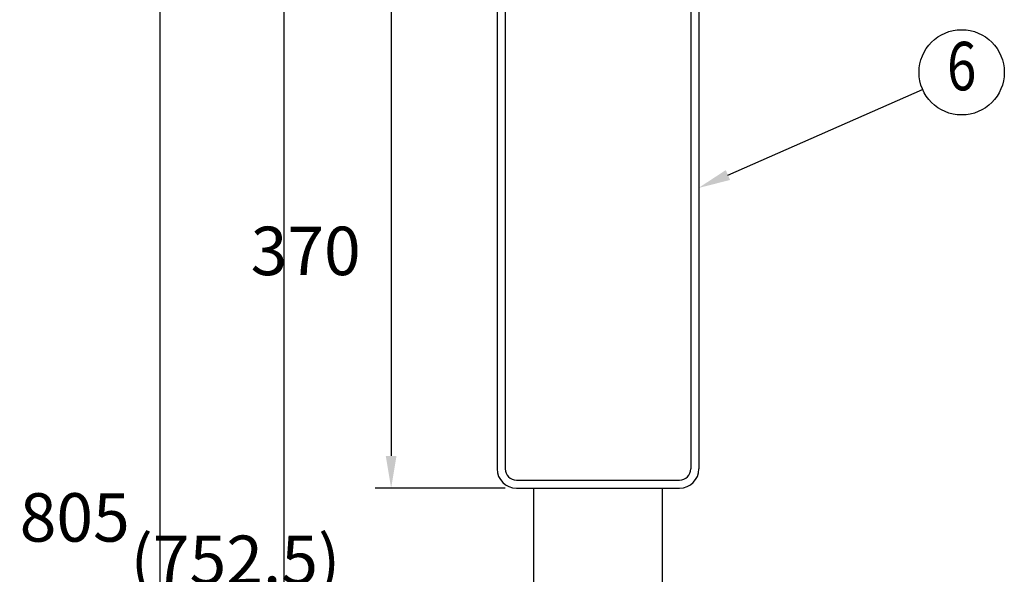
# Model space of a CAD drawing. Extents: x 218 to 3664, y 100 to 2526.
# Drawn here: x 256 to 866, y 1906 to 2249 of the extents above; entities that cross this region are included whole.
import ezdxf
from ezdxf.enums import TextEntityAlignment as Align

# ---------------------------------------------------------------- set-up
doc = ezdxf.new("R2010")
doc.units = 0
doc.header["$LTSCALE"] = 100
doc.header["$PDMODE"] = 33
doc.header["$PDSIZE"] = 5
doc.layers.get('0').update_dxf_attribs({"linetype": 'CONTINUOUS'})
doc.layers.get('DEFPOINTS').update_dxf_attribs({"linetype": 'CONTINUOUS'})
doc.layers.add('SJC', color=1, linetype='CONTINUOUS')
doc.layers.add('SUNPOU', color=4, linetype='CONTINUOUS')
doc.styles.add('EXT08', font='ROMANS.shx', dxfattribs={"width": 0.8, "bigfont": 'EXTFONT.shx'})
doc.dimstyles.get("Standard").update_dxf_attribs({"dimscale": 10, "dimtxt": 3, "dimasz": 2, "dimexe": 1, "dimexo": 1, "dimgap": 1.2, "dimtad": 1, "dimcen": 0.09, "dimazin": 3, "dimtfac": 1, "dimtmove": 0, "dimatfit": 3})

# ---------------------------------------------------------------- blocks, each defined once
blk = doc.blocks.new('*U41')
at = {"layer": 'SUNPOU'}
blk.add_lwpolyline([(694.9, 2153.16), (815.46, 2206.12)], dxfattribs=at)
blk.add_solid([(696.24, 2150.11), (676.59, 2145.12), (693.56, 2156.21)], dxfattribs=at)
blk = doc.blocks.new('*D15')
at = {"layer": 'DEFPOINTS', "color": 0}
for p in [(566.93, 2329.28), (486.36, 1959.28), (566.93, 1959.28)]:
    blk.add_point(p, dxfattribs=at)
at = {"layer": 'SUNPOU', "color": 0}
for p, q in [((556.93, 2329.28), (476.36, 2329.28)), ((486.36, 2309.28), (486.36, 1979.28)), ((556.93, 1959.28), (476.36, 1959.28))]:
    blk.add_line(p, q, dxfattribs=at)
for points in [[(483.02, 2309.28), (489.69, 2309.28), (486.36, 2329.28)], [(483.02, 1979.28), (489.69, 1979.28), (486.36, 1959.28)]]:
    blk.add_solid(points, dxfattribs=at)
at = {"layer": 'SUNPOU', "color": 0, "style": 'EXT08'}
blk.add_text('370', height=30, dxfattribs=at).set_placement((399.36, 2091.18))
blk = doc.blocks.new('*D16')
at = {"layer": 'DEFPOINTS', "color": 0}
for p in [(343.35, 2381.78), (614.43, 2381.78), (343.35, 1576.78)]:
    blk.add_point(p, dxfattribs=at)
at = {"layer": 'SUNPOU', "color": 0}
for p, q in [((604.43, 2381.78), (333.35, 2381.78)), ((343.35, 1596.78), (343.35, 2361.78))]:
    blk.add_line(p, q, dxfattribs=at)
for points in [[(340.02, 2361.78), (346.68, 2361.78), (343.35, 2381.78)], [(340.02, 1596.78), (346.68, 1596.78), (343.35, 1576.78)]]:
    blk.add_solid(points, dxfattribs=at)
at = {"layer": 'SUNPOU', "color": 0, "style": 'EXT08'}
blk.add_text('805', height=30, dxfattribs=at).set_placement((256.35, 1926.18))
blk = doc.blocks.new('*D17')
at = {"layer": 'DEFPOINTS', "color": 0}
for p in [(563.93, 2329.28), (419.85, 1576.78), (419.85, 1576.78)]:
    blk.add_point(p, dxfattribs=at)
at = {"layer": 'SUNPOU', "color": 0}
for p, q in [((553.93, 2329.28), (409.85, 2329.28)), ((419.85, 2309.28), (419.85, 1596.78))]:
    blk.add_line(p, q, dxfattribs=at)
for points in [[(416.52, 2309.28), (423.18, 2309.28), (419.85, 2329.28)], [(416.52, 1596.78), (423.18, 1596.78), (419.85, 1576.78)]]:
    blk.add_solid(points, dxfattribs=at)
at = {"layer": 'SUNPOU', "color": 0, "style": 'EXT08'}
blk.add_text('(752.5)', height=30, dxfattribs=at).set_placement((324.99, 1899.93))

msp = doc.modelspace()

# ---------------------------------------------------------------- linework, layer by layer
at = {"layer": 'SJC'}
for p, q in [((551.932, 2317.28), (551.932, 1971.28)), ((556.932, 2317.28), (556.932, 1971.28)), ((671.932, 2317.28), (671.932, 1971.28)), ((676.932, 2317.28), (676.932, 1971.28)), ((563.932, 1964.28), (664.932, 1964.28)), ((563.932, 1959.28), (664.932, 1959.28)), ((574.432, 1959.28), (574.432, 1606.78)), ((654.432, 1606.78), (654.432, 1959.28))]:
    msp.add_line(p, q, dxfattribs=at)
for centre, radius, start, end in [((563.932, 1971.28), 12, 180, 270), ((563.932, 1971.28), 7, 180, 270), ((664.932, 1971.28), 12, 270, 0), ((664.932, 1971.28), 7, 270, 0)]:
    msp.add_arc(centre, radius, start, end, dxfattribs=at)
at = {"layer": 'SUNPOU'}
msp.add_circle((839.631, 2216.739), 26.4, dxfattribs=at)

# ---------------------------------------------------------------- block references
msp.add_blockref('*U41', (0, 0))

# ---------------------------------------------------------------- texts
at = {"layer": 'SUNPOU', "style": 'EXT08', "width": 0.8}
msp.add_text('6', height=30, dxfattribs=at).set_placement((839.631, 2216.739), align=Align.MIDDLE)

# ---------------------------------------------------------------- dimensions: what is measured, and where the dimension line sits
at = {"layer": 'SUNPOU'}
for base, p1, p2, picture, middle in [((343.351, 2381.78), (343.351, 1576.78), (614.432, 2381.78), '*D16', (316.351, 1979.28)), ((486.355, 1959.28), (566.932, 2329.28), (566.932, 1959.28), '*D15', (459.355, 2144.28))]:
    dim = msp.add_linear_dim(base=base, p1=p1, p2=p2, angle=90, dimstyle='Standard', override={"dimscale": 10, "dimtxt": 3, "dimasz": 2, "dimexe": 1, "dimexo": 1, "dimgap": 1.2, "dimtad": 1, "dimtih": 0, "dimtoh": 0, "dimdec": 2, "dimzin": 8, "dimtofl": 1, "dimtmove": 2}, dxfattribs=at)
    dim.commit()
    dim.dimension.update_dxf_attribs({"geometry": picture, "text_midpoint": middle})
dim = msp.add_linear_dim(base=(419.851, 1576.78), p1=(563.932, 2329.28), p2=(419.851, 1576.78), angle=90, text='(<>)', dimstyle='Standard', override={"dimscale": 10, "dimtxt": 3, "dimasz": 2, "dimexe": 1, "dimexo": 1, "dimgap": 1.2, "dimtad": 1, "dimtih": 0, "dimtoh": 0, "dimdec": 2, "dimzin": 8, "dimtofl": 1, "dimtmove": 2}, dxfattribs=at)
dim.commit()
dim.dimension.update_dxf_attribs({"geometry": '*D17', "text_midpoint": (384.994, 1953.03)})

doc.saveas('drawing.dxf')
